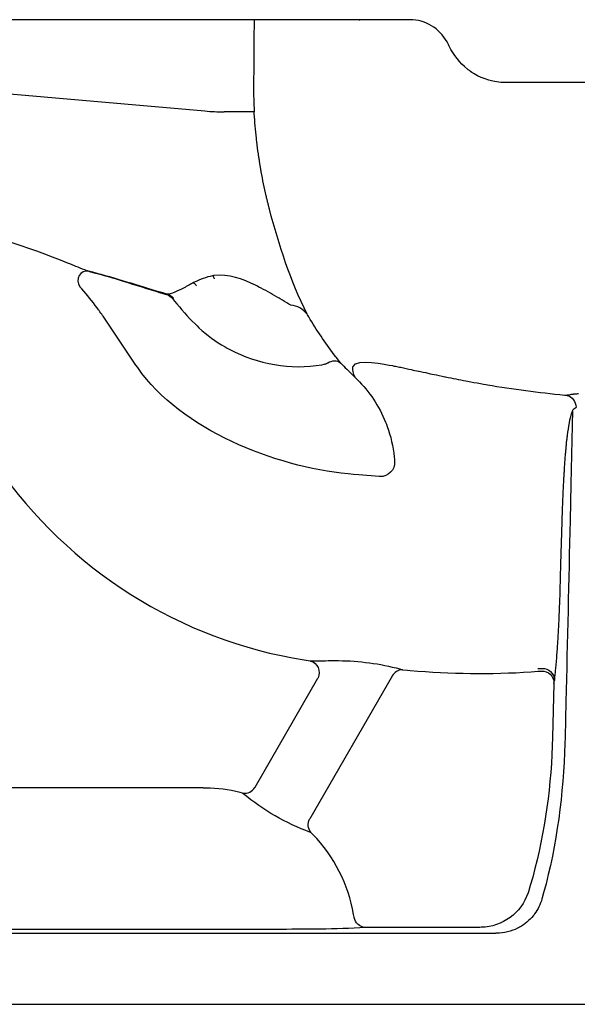
# Model space of a CAD drawing. Units: inches. Extents: x 0 to 30.1, y 0 to 30.
# Drawn here: x 8.7 to 17.3, y 0 to 15.3 of the extents above; entities that cross this region are included whole.
import ezdxf

# ---------------------------------------------------------------- set-up
doc = ezdxf.new("R2010")
doc.units = ezdxf.units.IN
doc.header["$MEASUREMENT"] = 0

msp = doc.modelspace()

# ---------------------------------------------------------------- linework, layer by layer
for points in [[(14.543, 15.281), (6.571, 15.281)], [(13.931, 15.281), (13.932, 15.281), (13.938, 15.28), (13.939, 15.28)], [(1.55, 14.738), (11.535, 13.864)], [(16.732, 14.306), (16.205, 14.306)], [(23.675, 14.306), (16.731, 14.306)], [(12.3, 13.851), (11.836, 13.851)], [(12.396, 13.01), (12.393, 13.024)], [(9.512, 11.459), (9.436, 11.491)], [(9.73, 11.378), (9.713, 11.383), (9.694, 11.39), (9.679, 11.395)], [(9.743, 11.374), (9.74, 11.374), (9.73, 11.378)], [(11.359, 11.2), (11.342, 11.191), (11.326, 11.182), (11.31, 11.174), (11.294, 11.165), (11.278, 11.157), (11.247, 11.141)], [(10.958, 11.021), (10.956, 11.02), (10.941, 11.017), (10.939, 11.017)], [(11.048, 10.957), (11.046, 10.957), (11.035, 10.954), (11.033, 10.953)], [(10.464, 9.921), (9.954, 10.678)], [(14.457, 9.91), (14.476, 9.906), (14.496, 9.902), (14.516, 9.898), (14.536, 9.894), (14.557, 9.89), (14.577, 9.886), (14.597, 9.882)], [(14.597, 9.882), (14.617, 9.877)], [(14.617, 9.877), (14.638, 9.873)], [(14.638, 9.873), (14.659, 9.868)], [(14.659, 9.868), (14.681, 9.864)], [(14.681, 9.864), (14.703, 9.859), (14.736, 9.852)], [(14.736, 9.852), (14.77, 9.844), (14.851, 9.827), (14.863, 9.824), (14.925, 9.811)], [(14.925, 9.811), (14.964, 9.803)], [(14.964, 9.803), (15.035, 9.787)], [(15.035, 9.787), (15.095, 9.774)], [(15.095, 9.774), (15.133, 9.767)], [(15.133, 9.767), (15.171, 9.758)], [(15.171, 9.758), (15.221, 9.748)], [(15.221, 9.748), (15.26, 9.74)], [(15.614, 9.67), (15.639, 9.666)], [(15.639, 9.666), (15.664, 9.662)], [(15.664, 9.661), (15.714, 9.652)], [(15.714, 9.652), (15.764, 9.644)], [(15.764, 9.644), (15.814, 9.634)], [(15.814, 9.634), (15.864, 9.626)], [(15.864, 9.626), (15.903, 9.619)], [(17.148, 9.452), (17.151, 9.453), (17.153, 9.454), (17.156, 9.454)], [(17.245, 9.21), (17.219, 8.075)], [(17.15, 8.696), (17.152, 8.712)], [(17.152, 8.712), (17.153, 8.728)], [(17.153, 8.728), (17.155, 8.743)], [(17.155, 8.743), (17.157, 8.759), (17.159, 8.774)], [(17.159, 8.774), (17.161, 8.789)], [(17.161, 8.789), (17.162, 8.804)], [(17.136, 8.547), (17.138, 8.564)], [(17.138, 8.564), (17.14, 8.581), (17.141, 8.597)], [(17.141, 8.598), (17.143, 8.615)], [(17.143, 8.615), (17.144, 8.631)], [(17.144, 8.631), (17.146, 8.648)], [(17.146, 8.648), (17.147, 8.664), (17.149, 8.68)], [(17.149, 8.68), (17.15, 8.696)], [(17.121, 8.329), (17.121, 8.347), (17.123, 8.366), (17.124, 8.385), (17.126, 8.403), (17.127, 8.421), (17.128, 8.439), (17.129, 8.458), (17.131, 8.475), (17.132, 8.493), (17.134, 8.511), (17.135, 8.528)], [(17.135, 8.529), (17.136, 8.547)], [(17.114, 8.233), (17.116, 8.252)], [(17.116, 8.252), (17.117, 8.271), (17.118, 8.291)], [(17.118, 8.291), (17.119, 8.31)], [(17.119, 8.31), (17.12, 8.329)], [(17.105, 8.075), (17.107, 8.095), (17.107, 8.115)], [(17.107, 8.115), (17.109, 8.135), (17.11, 8.155)], [(17.11, 8.155), (17.111, 8.174)], [(17.111, 8.174), (17.112, 8.194), (17.113, 8.214)], [(17.113, 8.214), (17.114, 8.233)], [(17.099, 7.934), (17.1, 7.954)], [(17.1, 7.954), (17.101, 7.974)], [(17.101, 7.974), (17.102, 7.995), (17.102, 8.015)], [(17.102, 8.015), (17.104, 8.035), (17.104, 8.055)], [(17.105, 8.055), (17.106, 8.075)], [(17.092, 7.77), (17.093, 7.79), (17.094, 7.811)], [(17.094, 7.811), (17.095, 7.832)], [(17.095, 7.832), (17.095, 7.852), (17.097, 7.873)], [(17.097, 7.894), (17.098, 7.913), (17.099, 7.934)], [(17.097, 7.873), (17.097, 7.894)], [(17.064, 6.833), (17.068, 6.991), (17.084, 7.491), (17.09, 7.687)], [(17.09, 7.707), (17.091, 7.728), (17.092, 7.749)], [(17.09, 7.687), (17.09, 7.707)], [(17.092, 7.749), (17.092, 7.77)], [(17.045, 6.212), (17.063, 6.833)], [(17.041, 6.108), (17.042, 6.134)], [(17.042, 6.134), (17.043, 6.16)], [(17.043, 6.16), (17.044, 6.186)], [(17.044, 6.186), (17.045, 6.212)], [(17.035, 5.955), (17.036, 5.98)], [(17.036, 5.98), (17.037, 6.006)], [(17.037, 6.005), (17.038, 6.031)], [(17.038, 6.031), (17.039, 6.057)], [(17.039, 6.057), (17.04, 6.082)], [(17.04, 6.082), (17.041, 6.108)], [(17.027, 5.791), (17.028, 5.823)], [(17.028, 5.823), (17.03, 5.855)], [(17.03, 5.855), (17.032, 5.888)], [(17.032, 5.888), (17.033, 5.921)], [(17.033, 5.921), (17.035, 5.954)], [(17.018, 5.636), (17.02, 5.666)], [(17.02, 5.666), (17.022, 5.697)], [(17.022, 5.697), (17.023, 5.727)], [(17.023, 5.727), (17.025, 5.759)], [(17.025, 5.759), (17.027, 5.791)], [(17.007, 5.481), (17.009, 5.508)], [(17.009, 5.508), (17.011, 5.536)], [(17.011, 5.536), (17.013, 5.563)], [(17.013, 5.563), (17.015, 5.592)], [(17.015, 5.592), (17.016, 5.606)], [(17.016, 5.606), (17.018, 5.636)], [(16.996, 5.337), (16.998, 5.367)], [(16.998, 5.367), (17.001, 5.397)], [(17.001, 5.397), (17.003, 5.428)], [(17.003, 5.428), (17.005, 5.454)], [(17.005, 5.454), (17.007, 5.481)], [(13.171, 5.33), (13.187, 5.33), (13.225, 5.331)], [(13.225, 5.331), (13.235, 5.331)], [(14.573, 5.201), (14.59, 5.197), (14.605, 5.192)], [(16.706, 5.211), (16.762, 5.214)], [(16.982, 5.184), (16.984, 5.207)], [(16.984, 5.207), (16.986, 5.23)], [(16.986, 5.23), (16.989, 5.255)], [(16.989, 5.255), (16.991, 5.281)], [(16.991, 5.281), (16.994, 5.309)], [(16.994, 5.309), (16.996, 5.337)], [(12.315, 3.37), (13.291, 5.061)], [(14.442, 5.091), (13.166, 2.881)], [(14.605, 5.192), (14.683, 5.185)], [(16.966, 5.044), (16.967, 5.05)], [(16.966, 5.038), (16.966, 5.043)], [(16.967, 5.05), (16.968, 5.057)], [(16.968, 5.057), (16.969, 5.068)], [(16.969, 5.068), (16.971, 5.079)], [(16.971, 5.079), (16.972, 5.091)], [(16.972, 5.091), (16.974, 5.107)], [(16.974, 5.107), (16.976, 5.125)], [(16.976, 5.125), (16.978, 5.143)], [(16.978, 5.143), (16.98, 5.163)], [(16.98, 5.163), (16.982, 5.184)], [(16.956, 4.981), (16.935, 4.141)], [(16.956, 4.981), (16.964, 5.027)], [(16.964, 5.03), (16.965, 5.034)], [(16.964, 5.027), (16.964, 5.03)], [(16.965, 5.034), (16.966, 5.038)], [(11.507, 3.358), (7.296, 3.358)], [(4.333, 1.104), (16.055, 1.104)], [(12.599, 1.162), (4.939, 1.162)], [(15.806, 1.194), (14.033, 1.194)], [(2.457, 0), (27.429, 0)]]:
    msp.add_lwpolyline(points)
for points, knots in [([(14.758, 15.278), (14.758, 15.278), (14.731, 15.279), (14.731, 15.279), (14.675, 15.28), (14.62, 15.281), (14.564, 15.281), (14.564, 15.281), (14.543, 15.281), (14.543, 15.281)], [0, 0, 0, 0, 1, 1, 1, 2, 2, 2, 3, 3, 3, 3]), ([(12.3, 15.281), (12.3, 15.281), (12.3, 15.269), (12.3, 15.269), (12.297, 15.012), (12.295, 14.755), (12.293, 14.498), (12.293, 14.498), (12.291, 14.344), (12.291, 14.344)], [0, 0, 0, 0, 1, 1, 1, 2, 2, 2, 3, 3, 3, 3]), ([(15.324, 14.88), (15.324, 14.88), (15.316, 14.897), (15.316, 14.897), (15.211, 15.111), (15.007, 15.266), (14.764, 15.278), (14.764, 15.278), (14.758, 15.278), (14.758, 15.278)], [0, 0, 0, 0, 1, 1, 1, 2, 2, 2, 3, 3, 3, 3]), ([(15.708, 14.446), (15.708, 14.446), (15.702, 14.451), (15.702, 14.451), (15.675, 14.467), (15.649, 14.486), (15.625, 14.505), (15.625, 14.505), (15.619, 14.51), (15.619, 14.51), (15.619, 14.51), (15.612, 14.515), (15.612, 14.515), (15.493, 14.612), (15.398, 14.735), (15.329, 14.871), (15.329, 14.871), (15.324, 14.88), (15.324, 14.88)], [0, 0, 0, 0, 1, 1, 1, 2, 2, 2, 3, 3, 3, 4, 4, 4, 5, 5, 5, 6, 6, 6, 6]), ([(16.205, 14.306), (16.205, 14.306), (16.194, 14.306), (16.194, 14.306), (16.026, 14.307), (15.858, 14.354), (15.715, 14.442), (15.715, 14.442), (15.708, 14.446), (15.708, 14.446)], [0, 0, 0, 0, 1, 1, 1, 2, 2, 2, 3, 3, 3, 3]), ([(12.291, 14.344), (12.291, 14.344), (12.291, 14.289), (12.291, 14.289), (12.291, 14.161), (12.293, 14.034), (12.299, 13.906), (12.299, 13.906), (12.302, 13.851), (12.302, 13.851)], [0, 0, 0, 0, 1, 1, 1, 2, 2, 2, 3, 3, 3, 3]), ([(12.393, 13.024), (12.393, 13.024), (12.391, 13.036), (12.391, 13.036), (12.391, 13.036), (12.389, 13.049), (12.389, 13.049), (12.389, 13.049), (12.387, 13.061), (12.387, 13.061), (12.387, 13.061), (12.385, 13.072), (12.385, 13.072), (12.385, 13.072), (12.383, 13.088), (12.383, 13.088), (12.383, 13.088), (12.381, 13.102), (12.381, 13.102), (12.381, 13.102), (12.378, 13.116), (12.378, 13.116), (12.378, 13.116), (12.377, 13.128), (12.377, 13.128), (12.377, 13.128), (12.374, 13.142), (12.374, 13.142), (12.374, 13.142), (12.372, 13.157), (12.372, 13.157), (12.372, 13.157), (12.37, 13.172), (12.37, 13.172), (12.37, 13.172), (12.367, 13.198), (12.367, 13.198), (12.357, 13.261), (12.349, 13.323), (12.342, 13.386), (12.342, 13.386), (12.339, 13.414), (12.339, 13.414), (12.339, 13.414), (12.335, 13.442), (12.335, 13.442), (12.322, 13.568), (12.31, 13.694), (12.302, 13.821), (12.302, 13.821), (12.3, 13.851), (12.3, 13.851)], [0, 0, 0, 0, 1, 1, 1, 2, 2, 2, 3, 3, 3, 4, 4, 4, 5, 5, 5, 6, 6, 6, 7, 7, 7, 8, 8, 8, 9, 9, 9, 10, 10, 10, 11, 11, 11, 12, 12, 12, 13, 13, 13, 14, 14, 14, 15, 15, 15, 16, 16, 16, 17, 17, 17, 17]), ([(12.535, 12.355), (12.535, 12.355), (12.529, 12.38), (12.529, 12.38), (12.529, 12.38), (12.525, 12.393), (12.525, 12.393), (12.525, 12.393), (12.522, 12.405), (12.522, 12.405), (12.522, 12.405), (12.519, 12.416), (12.519, 12.416), (12.519, 12.416), (12.516, 12.43), (12.516, 12.43), (12.516, 12.43), (12.513, 12.441), (12.513, 12.441), (12.513, 12.441), (12.51, 12.454), (12.51, 12.454), (12.51, 12.454), (12.506, 12.468), (12.506, 12.468), (12.506, 12.468), (12.504, 12.479), (12.504, 12.479), (12.504, 12.479), (12.501, 12.49), (12.501, 12.49), (12.501, 12.49), (12.498, 12.503), (12.498, 12.503), (12.498, 12.503), (12.494, 12.517), (12.494, 12.517), (12.494, 12.517), (12.491, 12.532), (12.491, 12.532), (12.491, 12.532), (12.487, 12.549), (12.487, 12.549), (12.459, 12.671), (12.433, 12.794), (12.411, 12.918), (12.411, 12.918), (12.41, 12.928), (12.41, 12.928), (12.41, 12.928), (12.406, 12.946), (12.406, 12.946), (12.406, 12.946), (12.403, 12.964), (12.403, 12.964), (12.403, 12.964), (12.4, 12.979), (12.4, 12.979), (12.4, 12.979), (12.398, 12.995), (12.398, 12.995), (12.398, 12.995), (12.395, 13.009), (12.395, 13.009)], [0, 0, 0, 0, 1, 1, 1, 2, 2, 2, 3, 3, 3, 4, 4, 4, 5, 5, 5, 6, 6, 6, 7, 7, 7, 8, 8, 8, 9, 9, 9, 10, 10, 10, 11, 11, 11, 12, 12, 12, 13, 13, 13, 14, 14, 14, 15, 15, 15, 16, 16, 16, 17, 17, 17, 18, 18, 18, 19, 19, 19, 20, 20, 20, 21, 21, 21, 21]), ([(13.128, 10.702), (13.128, 10.702), (13.124, 10.711), (13.124, 10.711), (12.865, 11.23), (12.684, 11.779), (12.539, 12.339), (12.539, 12.339), (12.535, 12.355), (12.535, 12.355)], [0, 0, 0, 0, 1, 1, 1, 2, 2, 2, 3, 3, 3, 3]), ([(9.436, 11.491), (9.436, 11.491), (9.415, 11.499), (9.415, 11.499), (8.767, 11.771), (8.107, 11.96), (7.428, 12.137), (7.428, 12.137), (7.33, 12.164), (7.33, 12.164)], [0, 0, 0, 0, 1, 1, 1, 2, 2, 2, 3, 3, 3, 3]), ([(9.743, 11.374), (9.743, 11.374), (9.74, 11.375), (9.74, 11.375), (9.599, 11.409), (9.509, 11.246), (9.595, 11.136), (9.595, 11.136), (9.598, 11.132), (9.598, 11.132)], [0, 0, 0, 0, 1, 1, 1, 2, 2, 2, 3, 3, 3, 3]), ([(9.679, 11.395), (9.679, 11.395), (9.672, 11.398), (9.672, 11.398), (9.624, 11.413), (9.577, 11.434), (9.53, 11.452), (9.53, 11.452), (9.512, 11.459), (9.512, 11.459)], [0, 0, 0, 0, 1, 1, 1, 2, 2, 2, 3, 3, 3, 3]), ([(9.679, 11.395), (9.679, 11.395), (9.789, 11.367), (9.789, 11.367), (10.144, 11.274), (10.491, 11.159), (10.843, 11.055), (10.843, 11.055), (10.958, 11.021), (10.958, 11.021)], [0, 0, 0, 0, 1, 1, 1, 2, 2, 2, 3, 3, 3, 3]), ([(9.743, 11.374), (9.743, 11.374), (9.795, 11.36), (9.795, 11.36), (9.911, 11.329), (10.027, 11.297), (10.142, 11.262), (10.142, 11.262), (10.19, 11.248), (10.19, 11.248)], [0, 0, 0, 0, 1, 1, 1, 2, 2, 2, 3, 3, 3, 3]), ([(12.351, 11.145), (12.351, 11.145), (12.322, 11.159), (12.322, 11.159), (12.123, 11.254), (11.901, 11.342), (11.676, 11.309), (11.676, 11.309), (11.664, 11.307), (11.664, 11.307)], [0, 0, 0, 0, 1, 1, 1, 2, 2, 2, 3, 3, 3, 3]), ([(10.19, 11.247), (10.19, 11.247), (10.265, 11.224), (10.265, 11.224), (10.459, 11.164), (10.652, 11.102), (10.847, 11.044), (10.847, 11.044), (10.939, 11.016), (10.939, 11.016), (10.939, 11.016), (10.945, 11.014), (10.945, 11.014), (10.977, 11.004), (11.008, 10.983), (11.029, 10.957), (11.029, 10.957), (11.033, 10.952), (11.033, 10.952)], [0, 0, 0, 0, 1, 1, 1, 2, 2, 2, 3, 3, 3, 4, 4, 4, 5, 5, 5, 6, 6, 6, 6]), ([(11.664, 11.307), (11.664, 11.307), (11.651, 11.305), (11.651, 11.305), (11.553, 11.286), (11.465, 11.251), (11.375, 11.207), (11.375, 11.207), (11.359, 11.2), (11.359, 11.2)], [0, 0, 0, 0, 1, 1, 1, 2, 2, 2, 3, 3, 3, 3]), ([(11.359, 11.199), (11.359, 11.199), (11.364, 11.194), (11.364, 11.194), (11.378, 11.183), (11.39, 11.171), (11.401, 11.157), (11.401, 11.157), (11.406, 11.151), (11.406, 11.151)], [0, 0, 0, 0, 1, 1, 1, 2, 2, 2, 3, 3, 3, 3]), ([(11.664, 11.306), (11.664, 11.306), (11.666, 11.302), (11.666, 11.302), (11.67, 11.29), (11.673, 11.278), (11.677, 11.266), (11.677, 11.266), (11.678, 11.26), (11.678, 11.26)], [0, 0, 0, 0, 1, 1, 1, 2, 2, 2, 3, 3, 3, 3]), ([(9.883, 10.779), (9.883, 10.779), (9.861, 10.809), (9.861, 10.809), (9.786, 10.911), (9.707, 11.009), (9.623, 11.104), (9.623, 11.104), (9.598, 11.132), (9.598, 11.132)], [0, 0, 0, 0, 1, 1, 1, 2, 2, 2, 3, 3, 3, 3]), ([(11.247, 11.141), (11.247, 11.141), (11.232, 11.132), (11.232, 11.132), (11.154, 11.093), (11.052, 11.034), (10.965, 11.021), (10.965, 11.021), (10.958, 11.021), (10.958, 11.021)], [0, 0, 0, 0, 1, 1, 1, 2, 2, 2, 3, 3, 3, 3]), ([(10.958, 11.021), (10.958, 11.021), (10.964, 11.018), (10.964, 11.018), (10.994, 11.008), (11.024, 10.986), (11.044, 10.962), (11.044, 10.962), (11.048, 10.957), (11.048, 10.957)], [0, 0, 0, 0, 1, 1, 1, 2, 2, 2, 3, 3, 3, 3]), ([(12.688, 10.958), (12.688, 10.958), (12.656, 10.977), (12.656, 10.977), (12.564, 11.031), (12.471, 11.084), (12.375, 11.132), (12.375, 11.132), (12.351, 11.145), (12.351, 11.145)], [0, 0, 0, 0, 1, 1, 1, 2, 2, 2, 3, 3, 3, 3]), ([(11.034, 10.953), (11.034, 10.953), (11.064, 10.915), (11.064, 10.915), (11.163, 10.791), (11.268, 10.672), (11.382, 10.561), (11.382, 10.561), (11.415, 10.529), (11.415, 10.529)], [0, 0, 0, 0, 1, 1, 1, 2, 2, 2, 3, 3, 3, 3]), ([(12.861, 10.855), (12.861, 10.855), (12.841, 10.867), (12.841, 10.867), (12.796, 10.894), (12.751, 10.921), (12.706, 10.948), (12.706, 10.948), (12.688, 10.958), (12.688, 10.958)], [0, 0, 0, 0, 1, 1, 1, 2, 2, 2, 3, 3, 3, 3]), ([(13.651, 9.947), (13.651, 9.947), (13.643, 9.958), (13.643, 9.958), (13.62, 9.985), (13.598, 10.013), (13.576, 10.041), (13.576, 10.041), (13.566, 10.053), (13.566, 10.053), (13.566, 10.053), (13.545, 10.08), (13.545, 10.08), (13.401, 10.267), (13.27, 10.465), (13.149, 10.667), (13.149, 10.667), (13.128, 10.702), (13.128, 10.702), (13.128, 10.702), (13.122, 10.71), (13.122, 10.71), (13.063, 10.787), (12.966, 10.843), (12.869, 10.853), (12.869, 10.853), (12.861, 10.854), (12.861, 10.854)], [0, 0, 0, 0, 1, 1, 1, 2, 2, 2, 3, 3, 3, 4, 4, 4, 5, 5, 5, 6, 6, 6, 7, 7, 7, 8, 8, 8, 9, 9, 9, 9]), ([(9.954, 10.678), (9.954, 10.678), (9.946, 10.69), (9.946, 10.69), (9.928, 10.715), (9.91, 10.742), (9.892, 10.768), (9.892, 10.768), (9.883, 10.779), (9.883, 10.779)], [0, 0, 0, 0, 1, 1, 1, 2, 2, 2, 3, 3, 3, 3]), ([(11.415, 10.528), (11.415, 10.528), (11.443, 10.501), (11.443, 10.501), (11.568, 10.385), (11.703, 10.286), (11.85, 10.202), (11.85, 10.202), (11.883, 10.183), (11.883, 10.183)], [0, 0, 0, 0, 1, 1, 1, 2, 2, 2, 3, 3, 3, 3]), ([(11.883, 10.183), (11.883, 10.183), (11.921, 10.163), (11.921, 10.163), (12.356, 9.934), (12.867, 9.842), (13.353, 9.927), (13.353, 9.927), (13.387, 9.934), (13.387, 9.934)], [0, 0, 0, 0, 1, 1, 1, 2, 2, 2, 3, 3, 3, 3]), ([(13.387, 9.934), (13.387, 9.934), (13.391, 9.935), (13.391, 9.935), (13.407, 9.939), (13.422, 9.945), (13.437, 9.953), (13.437, 9.953), (13.441, 9.956), (13.441, 9.956)], [0, 0, 0, 0, 1, 1, 1, 2, 2, 2, 3, 3, 3, 3]), ([(13.442, 9.956), (13.442, 9.956), (13.447, 9.958), (13.447, 9.958), (13.511, 9.992), (13.591, 10.003), (13.648, 9.951), (13.648, 9.951), (13.652, 9.948), (13.652, 9.948)], [0, 0, 0, 0, 1, 1, 1, 2, 2, 2, 3, 3, 3, 3]), ([(13.651, 9.947), (13.651, 9.947), (13.67, 9.927), (13.67, 9.927), (13.73, 9.864), (13.792, 9.804), (13.854, 9.743), (13.854, 9.743), (13.873, 9.724), (13.873, 9.724)], [0, 0, 0, 0, 1, 1, 1, 2, 2, 2, 3, 3, 3, 3]), ([(13.836, 9.897), (13.836, 9.897), (13.837, 9.899), (13.837, 9.899), (13.883, 10.035), (14.355, 9.926), (14.448, 9.912), (14.448, 9.912), (14.457, 9.91), (14.457, 9.91)], [0, 0, 0, 0, 1, 1, 1, 2, 2, 2, 3, 3, 3, 3]), ([(14.243, 8.189), (14.243, 8.189), (14.18, 8.195), (14.18, 8.195), (14.18, 8.195), (14.116, 8.201), (14.116, 8.201), (14.116, 8.201), (14.052, 8.206), (14.052, 8.206), (14.052, 8.206), (13.988, 8.211), (13.988, 8.211), (13.988, 8.211), (13.925, 8.217), (13.925, 8.217), (13.925, 8.217), (13.842, 8.224), (13.842, 8.224), (13.842, 8.224), (13.758, 8.232), (13.758, 8.232), (12.625, 8.343), (11.167, 8.91), (10.492, 9.881), (10.492, 9.881), (10.464, 9.921), (10.464, 9.921)], [0, 0, 0, 0, 1, 1, 1, 2, 2, 2, 3, 3, 3, 4, 4, 4, 5, 5, 5, 6, 6, 6, 7, 7, 7, 8, 8, 8, 9, 9, 9, 9]), ([(13.873, 9.725), (13.873, 9.725), (13.871, 9.728), (13.871, 9.728), (13.871, 9.728), (13.87, 9.73), (13.87, 9.73), (13.87, 9.73), (13.869, 9.733), (13.869, 9.733), (13.869, 9.733), (13.866, 9.738), (13.866, 9.738), (13.844, 9.787), (13.821, 9.841), (13.835, 9.895), (13.835, 9.895), (13.836, 9.897), (13.836, 9.897)], [0, 0, 0, 0, 1, 1, 1, 2, 2, 2, 3, 3, 3, 4, 4, 4, 5, 5, 5, 6, 6, 6, 6]), ([(13.873, 9.724), (13.873, 9.724), (13.9, 9.699), (13.9, 9.699), (14.089, 9.509), (14.24, 9.285), (14.34, 9.037), (14.34, 9.037), (14.354, 9.003), (14.354, 9.003)], [0, 0, 0, 0, 1, 1, 1, 2, 2, 2, 3, 3, 3, 3]), ([(15.26, 9.74), (15.26, 9.74), (15.274, 9.737), (15.274, 9.737), (15.379, 9.716), (15.483, 9.694), (15.589, 9.675), (15.589, 9.675), (15.614, 9.67), (15.614, 9.67)], [0, 0, 0, 0, 1, 1, 1, 2, 2, 2, 3, 3, 3, 3]), ([(15.903, 9.619), (15.903, 9.619), (15.922, 9.615), (15.922, 9.615), (16.319, 9.546), (16.72, 9.498), (17.122, 9.455), (17.122, 9.455), (17.148, 9.452), (17.148, 9.452)], [0, 0, 0, 0, 1, 1, 1, 2, 2, 2, 3, 3, 3, 3]), ([(17.156, 9.454), (17.156, 9.454), (17.161, 9.455), (17.161, 9.455), (17.161, 9.455), (17.167, 9.457), (17.167, 9.457), (17.18, 9.459), (17.195, 9.462), (17.209, 9.464), (17.209, 9.464), (17.215, 9.465), (17.215, 9.465), (17.215, 9.465), (17.222, 9.467), (17.222, 9.467), (17.222, 9.467), (17.229, 9.467), (17.229, 9.467), (17.229, 9.467), (17.235, 9.468), (17.235, 9.468), (17.235, 9.468), (17.243, 9.469), (17.243, 9.469), (17.243, 9.469), (17.25, 9.47), (17.25, 9.47), (17.25, 9.47), (17.257, 9.471), (17.257, 9.471), (17.257, 9.471), (17.265, 9.472), (17.265, 9.472), (17.265, 9.472), (17.272, 9.473), (17.272, 9.473), (17.272, 9.473), (17.28, 9.474), (17.28, 9.474), (17.28, 9.474), (17.288, 9.475), (17.288, 9.475), (17.288, 9.475), (17.296, 9.476), (17.296, 9.476), (17.296, 9.476), (17.304, 9.477), (17.304, 9.477), (17.304, 9.477), (17.312, 9.477), (17.312, 9.477), (17.312, 9.477), (17.329, 9.478), (17.329, 9.478), (17.329, 9.478), (17.337, 9.479), (17.337, 9.479)], [0, 0, 0, 0, 1, 1, 1, 2, 2, 2, 3, 3, 3, 4, 4, 4, 5, 5, 5, 6, 6, 6, 7, 7, 7, 8, 8, 8, 9, 9, 9, 10, 10, 10, 11, 11, 11, 12, 12, 12, 13, 13, 13, 14, 14, 14, 15, 15, 15, 16, 16, 16, 17, 17, 17, 18, 18, 18, 19, 19, 19, 19]), ([(17.148, 9.452), (17.148, 9.452), (17.154, 9.451), (17.154, 9.451), (17.239, 9.432), (17.296, 9.352), (17.3, 9.267), (17.3, 9.267), (17.3, 9.261), (17.3, 9.261)], [0, 0, 0, 0, 1, 1, 1, 2, 2, 2, 3, 3, 3, 3]), ([(7.74, 9.179), (7.74, 9.179), (7.811, 9.076), (7.811, 9.076), (7.811, 9.076), (7.849, 9.022), (7.849, 9.022), (7.977, 8.838), (8.103, 8.653), (8.229, 8.468), (8.229, 8.468), (8.254, 8.43), (8.254, 8.43), (8.254, 8.43), (8.308, 8.351), (8.308, 8.351), (9.424, 6.743), (11.144, 5.654), (13.078, 5.344), (13.078, 5.344), (13.171, 5.33), (13.171, 5.33)], [0, 0, 0, 0, 1, 1, 1, 2, 2, 2, 3, 3, 3, 4, 4, 4, 5, 5, 5, 6, 6, 6, 7, 7, 7, 7]), ([(17.162, 8.804), (17.162, 8.804), (17.164, 8.819), (17.164, 8.819), (17.164, 8.819), (17.166, 8.833), (17.166, 8.833), (17.183, 8.954), (17.201, 9.091), (17.244, 9.207), (17.244, 9.207), (17.245, 9.21), (17.245, 9.21)], [0, 0, 0, 0, 1, 1, 1, 2, 2, 2, 3, 3, 3, 4, 4, 4, 4]), ([(17.245, 9.21), (17.245, 9.21), (17.245, 9.212), (17.245, 9.212), (17.254, 9.238), (17.273, 9.252), (17.298, 9.26), (17.298, 9.26), (17.3, 9.261), (17.3, 9.261)], [0, 0, 0, 0, 1, 1, 1, 2, 2, 2, 3, 3, 3, 3]), ([(14.354, 9.004), (14.354, 9.004), (14.366, 8.969), (14.366, 8.969), (14.422, 8.817), (14.459, 8.657), (14.476, 8.495), (14.476, 8.495), (14.479, 8.457), (14.479, 8.457)], [0, 0, 0, 0, 1, 1, 1, 2, 2, 2, 3, 3, 3, 3]), ([(14.479, 8.457), (14.479, 8.457), (14.481, 8.433), (14.481, 8.433), (14.481, 8.433), (14.482, 8.426), (14.482, 8.426), (14.489, 8.295), (14.382, 8.183), (14.25, 8.189), (14.25, 8.189), (14.243, 8.189), (14.243, 8.189)], [0, 0, 0, 0, 1, 1, 1, 2, 2, 2, 3, 3, 3, 4, 4, 4, 4]), ([(17.219, 8.075), (17.219, 8.075), (17.206, 7.51), (17.206, 7.51), (17.185, 6.573), (17.163, 5.636), (17.142, 4.699), (17.142, 4.699), (17.129, 4.141), (17.129, 4.141)], [0, 0, 0, 0, 1, 1, 1, 2, 2, 2, 3, 3, 3, 3]), ([(13.171, 5.33), (13.171, 5.33), (13.177, 5.328), (13.177, 5.328), (13.288, 5.301), (13.335, 5.167), (13.294, 5.067), (13.294, 5.067), (13.291, 5.061), (13.291, 5.061)], [0, 0, 0, 0, 1, 1, 1, 2, 2, 2, 3, 3, 3, 3]), ([(13.235, 5.331), (13.235, 5.331), (13.28, 5.332), (13.28, 5.332), (13.28, 5.332), (13.319, 5.332), (13.319, 5.332), (13.319, 5.332), (13.347, 5.333), (13.347, 5.333), (13.347, 5.333), (13.362, 5.333), (13.362, 5.333), (13.362, 5.333), (13.377, 5.333), (13.377, 5.333), (13.377, 5.333), (13.408, 5.333), (13.408, 5.333), (13.462, 5.334), (13.515, 5.334), (13.568, 5.334), (13.568, 5.334), (13.61, 5.334), (13.61, 5.334), (13.938, 5.331), (14.247, 5.289), (14.564, 5.204), (14.564, 5.204), (14.572, 5.201), (14.572, 5.201)], [0, 0, 0, 0, 1, 1, 1, 2, 2, 2, 3, 3, 3, 4, 4, 4, 5, 5, 5, 6, 6, 6, 7, 7, 7, 8, 8, 8, 9, 9, 9, 10, 10, 10, 10]), ([(16.762, 5.214), (16.762, 5.214), (16.768, 5.214), (16.768, 5.214), (16.873, 5.217), (16.962, 5.136), (16.964, 5.031), (16.964, 5.031), (16.963, 5.025), (16.963, 5.025)], [0, 0, 0, 0, 1, 1, 1, 2, 2, 2, 3, 3, 3, 3]), ([(14.605, 5.192), (14.605, 5.192), (14.598, 5.192), (14.598, 5.192), (14.533, 5.192), (14.477, 5.153), (14.445, 5.098), (14.445, 5.098), (14.442, 5.091), (14.442, 5.091)], [0, 0, 0, 0, 1, 1, 1, 2, 2, 2, 3, 3, 3, 3]), ([(14.683, 5.185), (14.683, 5.185), (14.725, 5.182), (14.725, 5.182), (15.348, 5.128), (15.976, 5.119), (16.6, 5.16), (16.6, 5.16), (16.707, 5.168), (16.707, 5.168)], [0, 0, 0, 0, 1, 1, 1, 2, 2, 2, 3, 3, 3, 3]), ([(16.706, 5.168), (16.706, 5.168), (16.761, 5.172), (16.761, 5.172), (16.867, 5.177), (16.955, 5.093), (16.956, 4.988), (16.956, 4.988), (16.956, 4.981), (16.956, 4.981)], [0, 0, 0, 0, 1, 1, 1, 2, 2, 2, 3, 3, 3, 3]), ([(16.935, 4.141), (16.935, 4.141), (16.93, 4.01), (16.93, 4.01), (16.901, 3.28), (16.796, 2.545), (16.588, 1.843), (16.588, 1.843), (16.559, 1.748), (16.559, 1.748)], [0, 0, 0, 0, 1, 1, 1, 2, 2, 2, 3, 3, 3, 3]), ([(17.129, 4.141), (17.129, 4.141), (17.127, 4.05), (17.127, 4.05), (17.102, 3.269), (17.002, 2.484), (16.796, 1.729), (16.796, 1.729), (16.774, 1.655), (16.774, 1.655)], [0, 0, 0, 0, 1, 1, 1, 2, 2, 2, 3, 3, 3, 3]), ([(12.121, 3.277), (12.121, 3.277), (12.128, 3.276), (12.128, 3.276), (12.201, 3.267), (12.271, 3.303), (12.311, 3.363), (12.311, 3.363), (12.315, 3.37), (12.315, 3.37)], [0, 0, 0, 0, 1, 1, 1, 2, 2, 2, 3, 3, 3, 3]), ([(12.121, 3.277), (12.121, 3.277), (12.081, 3.287), (12.081, 3.287), (11.907, 3.331), (11.728, 3.355), (11.549, 3.357), (11.549, 3.357), (11.508, 3.357), (11.508, 3.357)], [0, 0, 0, 0, 1, 1, 1, 2, 2, 2, 3, 3, 3, 3]), ([(13.183, 2.665), (13.183, 2.665), (13.176, 2.668), (13.176, 2.668), (12.784, 2.814), (12.449, 3.006), (12.127, 3.272), (12.127, 3.272), (12.121, 3.277), (12.121, 3.277)], [0, 0, 0, 0, 1, 1, 1, 2, 2, 2, 3, 3, 3, 3]), ([(13.183, 2.665), (13.183, 2.665), (13.178, 2.671), (13.178, 2.671), (13.134, 2.729), (13.13, 2.808), (13.162, 2.874), (13.162, 2.874), (13.165, 2.88), (13.165, 2.88)], [0, 0, 0, 0, 1, 1, 1, 2, 2, 2, 3, 3, 3, 3]), ([(13.851, 1.353), (13.851, 1.353), (13.845, 1.394), (13.845, 1.394), (13.763, 1.861), (13.542, 2.296), (13.212, 2.636), (13.212, 2.636), (13.183, 2.665), (13.183, 2.665)], [0, 0, 0, 0, 1, 1, 1, 2, 2, 2, 3, 3, 3, 3]), ([(16.559, 1.748), (16.559, 1.748), (16.554, 1.729), (16.554, 1.729), (16.447, 1.417), (16.156, 1.202), (15.826, 1.195), (15.826, 1.195), (15.807, 1.194), (15.807, 1.194)], [0, 0, 0, 0, 1, 1, 1, 2, 2, 2, 3, 3, 3, 3]), ([(16.775, 1.654), (16.775, 1.654), (16.77, 1.638), (16.77, 1.638), (16.746, 1.553), (16.708, 1.473), (16.656, 1.402), (16.656, 1.402), (16.646, 1.389), (16.646, 1.389)], [0, 0, 0, 0, 1, 1, 1, 2, 2, 2, 3, 3, 3, 3]), ([(16.646, 1.389), (16.646, 1.389), (16.634, 1.375), (16.634, 1.375), (16.576, 1.302), (16.503, 1.241), (16.421, 1.196), (16.421, 1.196), (16.405, 1.187), (16.405, 1.187)], [0, 0, 0, 0, 1, 1, 1, 2, 2, 2, 3, 3, 3, 3]), ([(14.033, 1.194), (14.033, 1.194), (14.027, 1.194), (14.027, 1.194), (13.941, 1.196), (13.868, 1.263), (13.853, 1.347), (13.853, 1.347), (13.852, 1.353), (13.852, 1.353)], [0, 0, 0, 0, 1, 1, 1, 2, 2, 2, 3, 3, 3, 3]), ([(14.033, 1.194), (14.033, 1.194), (14.026, 1.193), (14.026, 1.193), (13.567, 1.16), (13.088, 1.167), (12.627, 1.162), (12.627, 1.162), (12.599, 1.162), (12.599, 1.162)], [0, 0, 0, 0, 1, 1, 1, 2, 2, 2, 3, 3, 3, 3]), ([(16.405, 1.187), (16.405, 1.187), (16.392, 1.18), (16.392, 1.18), (16.295, 1.132), (16.178, 1.106), (16.071, 1.104), (16.071, 1.104), (16.055, 1.104), (16.055, 1.104)], [0, 0, 0, 0, 1, 1, 1, 2, 2, 2, 3, 3, 3, 3])]:
    msp.add_open_spline(points, degree=3, knots=knots)
msp.add_open_spline([(11.535, 13.864), (11.635, 13.855), (11.736, 13.851), (11.836, 13.851)], degree=3)

doc.saveas('drawing.dxf')
